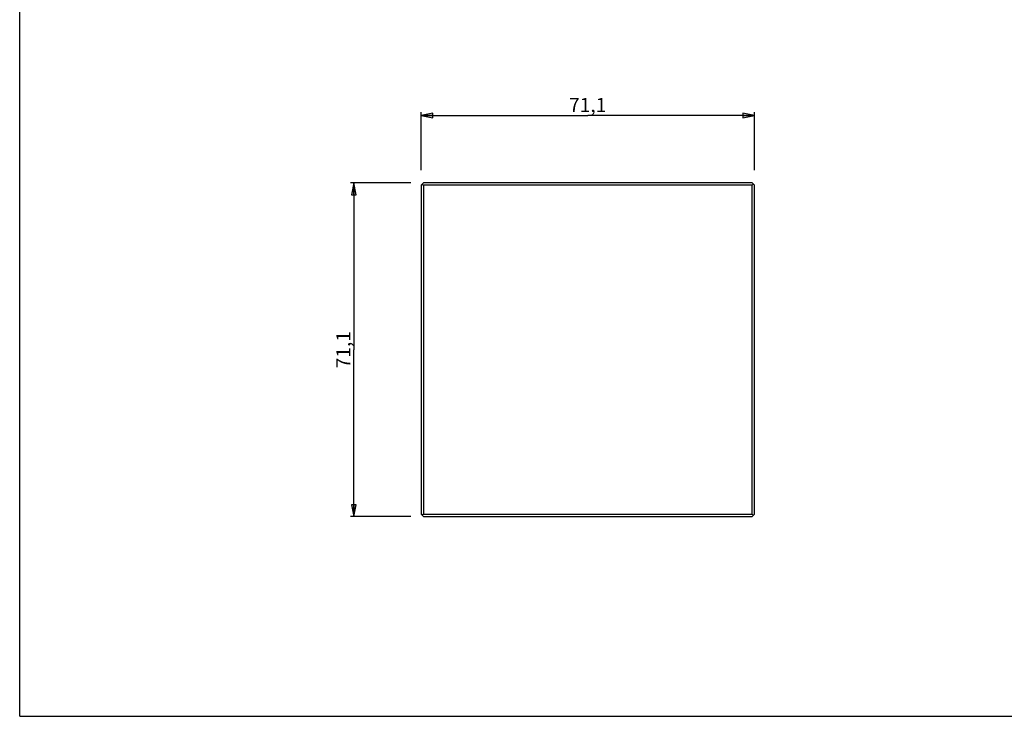
# Model space of a CAD drawing. Extents: x 0 to 420, y 0 to 297.
# Drawn here: x 0 to 210, y 0 to 148 of the extents above; entities that cross this region are included whole.
import ezdxf

# ---------------------------------------------------------------- set-up
doc = ezdxf.new("R2010")
doc.units = 0
doc.header["$LTSCALE"] = 23.1
doc.layers.get('0').update_dxf_attribs({"linetype": 'CONTINUOUS'})
doc.layers.add('7_ALL_FEATURES', color=7, linetype='CONTINUOUS')
doc.styles.get("Standard").update_dxf_attribs({"font": 'arial.ttf'})
doc.dimstyles.new('DIMSTYLE_1', dxfattribs={"dimtxt": 3, "dimasz": 2.5, "dimexe": 0.75, "dimexo": 0.75, "dimgap": 0.75, "dimtad": 1, "dimtxsty": 'STANDARD', "dimblk": 'CLOSED', "dimblk1": 'CLOSED', "dimblk2": 'CLOSED', "dimcen": 0.09, "dimazin": 2, "dimtp": 0.3, "dimtm": 0.3, "dimtfac": 1, "dimtofl": 0, "dimtmove": 0, "dimatfit": 3, "dimtolj": 1})

# ---------------------------------------------------------------- blocks, each defined once
blk = doc.blocks.new('_CLOSED')
at = {"color": 0, "linetype": 'BYBLOCK'}
for p, q in [((0, 0), (-1, 0.2)), ((-1, 0.2), (-1, -0.2)), ((-1, -0.2), (0, 0)), ((-1, 0), (0, 0))]:
    blk.add_line(p, q, dxfattribs=at)
blk = doc.blocks.new('*D0')
at = {"color": 2, "linetype": 'CONTINUOUS'}
for p, q in [((83.41, 113.7), (70.53, 113.7)), ((71.28, 113.7), (71.28, 78.15)), ((71.28, 42.6), (71.28, 78.15)), ((83.41, 42.6), (70.53, 42.6))]:
    blk.add_line(p, q, dxfattribs=at)
at = {"color": 2, "linetype": 'CONTINUOUS', "xscale": 2.5, "yscale": 2.5, "zscale": 2.5}
for p, rotation in [((71.28, 113.7), 90), ((71.28, 42.6), 270)]:
    blk.add_blockref('_CLOSED', p, dxfattribs=dict(at, rotation=rotation))
at = {"color": 2, "linetype": 'CONTINUOUS', "insert": (67.53, 78.15), "char_height": 3, "width": 8.1524, "attachment_point": 2, "rotation": 90}
blk.add_mtext('71,1', dxfattribs=at)
blk = doc.blocks.new('*D1')
at = {"color": 2, "linetype": 'CONTINUOUS'}
for p, q in [((85.6, 116.43), (85.6, 128.82)), ((156.7, 116.43), (156.7, 128.82)), ((85.6, 128.07), (121.15, 128.07)), ((156.7, 128.07), (121.15, 128.07))]:
    blk.add_line(p, q, dxfattribs=at)
at = {"color": 2, "linetype": 'CONTINUOUS', "xscale": 2.5, "yscale": 2.5, "zscale": 2.5, "rotation": 180}
blk.add_blockref('_CLOSED', (85.6, 128.07), dxfattribs=at)
at = {"color": 2, "linetype": 'CONTINUOUS', "xscale": 2.5, "yscale": 2.5, "zscale": 2.5}
blk.add_blockref('_CLOSED', (156.7, 128.07), dxfattribs=at)
at = {"color": 2, "linetype": 'CONTINUOUS', "insert": (121.15, 131.82), "char_height": 3, "width": 8.1524, "attachment_point": 2}
blk.add_mtext('71,1', dxfattribs=at)

msp = doc.modelspace()

# ---------------------------------------------------------------- linework, layer by layer
at = {"color": 7, "linetype": 'CONTINUOUS'}
for q in [(0, 297), (420, 0)]:
    msp.add_line((0, 0), q, dxfattribs=at)
at = {"layer": '7_ALL_FEATURES', "color": 7, "linetype": 'CONTINUOUS'}
for p, q in [((85.6, 113.198), (86.1, 113.698)), ((85.85, 113.448), (86.1, 113.198)), ((156.2, 113.698), (86.1, 113.698)), ((156.2, 113.698), (156.7, 113.198)), ((156.45, 113.448), (156.2, 113.198)), ((85.6, 113.198), (85.6, 43.098)), ((86.1, 113.198), (86.1, 43.098)), ((156.2, 113.198), (86.1, 113.198)), ((156.2, 43.098), (156.2, 113.198)), ((156.7, 43.098), (156.7, 113.198)), ((86.1, 42.598), (85.6, 43.098)), ((86.1, 43.098), (85.85, 42.848)), ((86.1, 43.098), (156.2, 43.098)), ((86.1, 42.598), (156.2, 42.598)), ((156.45, 42.848), (156.2, 43.098)), ((156.2, 42.598), (156.7, 43.098))]:
    msp.add_line(p, q, dxfattribs=at)

# ---------------------------------------------------------------- dimensions: what is measured, and where the dimension line sits
at = {"color": 2, "linetype": 'CONTINUOUS'}
dim = msp.add_linear_dim(base=(156.7, 128.066), p1=(85.6, 115.678), p2=(156.7, 115.678), dimstyle='DIMSTYLE_1', dxfattribs=at)
dim.commit()
dim.dimension.update_dxf_attribs({"geometry": '*D1', "text_midpoint": (120.862, 128.066), "dimtype": 160})
dim = msp.add_linear_dim(base=(71.28, 42.598), p1=(84.163, 113.698), p2=(84.163, 42.598), angle=270, dimstyle='DIMSTYLE_1', dxfattribs=at)
dim.commit()
dim.dimension.update_dxf_attribs({"geometry": '*D0', "text_midpoint": (71.28, 77.86), "dimtype": 160})

doc.saveas('drawing.dxf')
